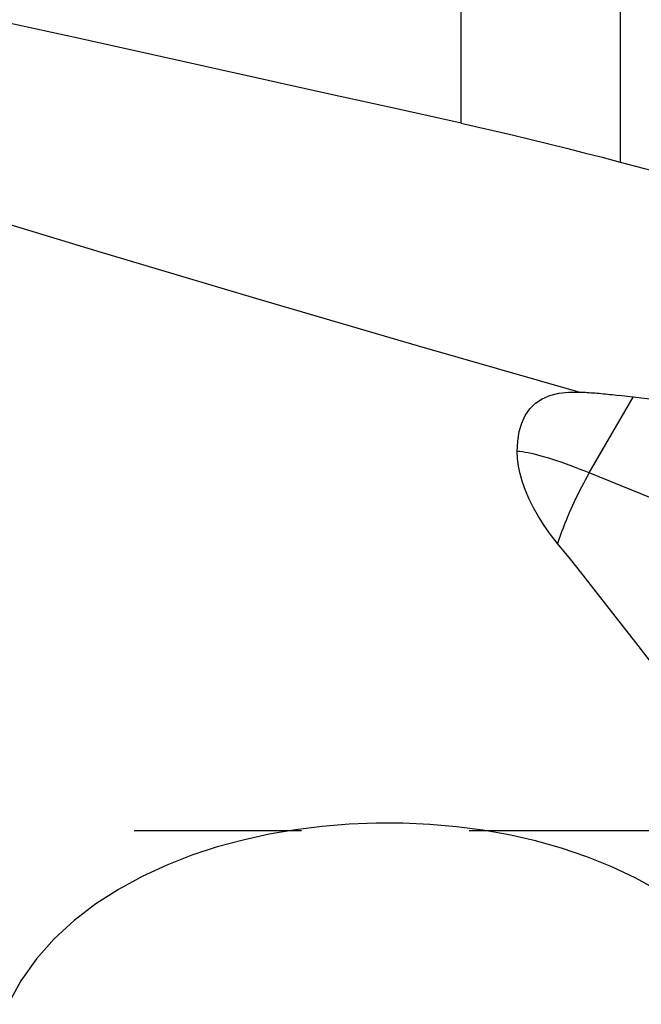
# Model space of a CAD drawing. Extents: x -29 to 66, y -48 to 59.
# Drawn here: x 39 to 41, y -1 to 3 of the extents above; entities that cross this region are included whole.
import ezdxf

# ---------------------------------------------------------------- set-up
doc = ezdxf.new("R2010")
doc.units = 0
doc.header["$MEASUREMENT"] = 0
doc.linetypes.add('CENTER', pattern=[5.059896, 3.162435, -0.632487, 0.632487, -0.632487])
doc.layers.add('1', color=4, linetype='CONTINUOUS')
doc.layers.add('SK4', color=2, linetype='CENTER')

msp = doc.modelspace()

# ---------------------------------------------------------------- linework, layer by layer
at = {"layer": '1'}
for p, q in [((40.509121, 2.667402), (40.509121, 6.896638)), ((41.108067, 6.761338), (41.108067, 2.521139)), ((40.991876, 1.348485), (41.157113, 1.63473)), ((41.501045, 1.593625), (41.104494, 1.641014)), ((41.402362, 1.181166), (40.991876, 1.348485))]:
    msp.add_line(p, q, dxfattribs=at)
for points in [[(30.935356, 5.113648, 0), (31.332338, 4.94017, 0), (31.748201, 4.764069, 0), (32.182274, 4.585629, 0), (32.633856, 4.405138, 0), (33.102218, 4.222889, 0), (33.586603, 4.039174, 0), (34.08623, 3.854292, 0), (34.600292, 3.66854, 0), (35.127958, 3.482218, 0), (35.668377, 3.295627, 0), (36.220676, 3.109068, 0), (36.783963, 2.922843, 0), (37.357328, 2.737253, 0), (37.939846, 2.552597, 0), (38.530577, 2.369173, 0), (39.128565, 2.187277, 0), (39.732846, 2.007203, 0), (40.342444, 1.829243, 0), (40.956374, 1.653682, 0)], [(40.509121, 2.667402, 0), (40.266081, 2.721268, 0), (40.023066, 2.775115, 0), (39.780077, 2.828943, 0), (39.537115, 2.882751, 0), (39.294178, 2.93654, 0), (39.051268, 2.990308, 0), (38.808384, 3.044057, 0)], [(40.509121, 2.667402, 0), (40.574359, 2.65277, 0), (40.640099, 2.637688, 0), (40.706228, 2.622185, 0), (40.772631, 2.606289, 0), (40.839216, 2.590025, 0), (40.906042, 2.573382, 0), (40.973125, 2.556354, 0), (41.040466, 2.53894, 0), (41.108067, 2.521139, 0)], [(41.108067, 2.521139, 0), (41.137228, 2.513391, 0), (41.166388, 2.505643, 0), (41.195548, 2.497895, 0), (41.224707, 2.490147, 0), (41.253866, 2.482398, 0), (41.283025, 2.47465, 0), (41.312183, 2.466902, 0), (41.341341, 2.459153, 0), (41.370499, 2.451404, 0), (41.399656, 2.443655, 0), (41.428813, 2.435906, 0), (41.45797, 2.428157, 0), (41.487126, 2.420407, 0), (41.516281, 2.412658, 0), (41.545437, 2.404908, 0), (41.574592, 2.397159, 0), (41.603747, 2.389409, 0), (41.632901, 2.381659, 0), (41.662055, 2.373909, 0)], [(40.720401, 1.429752, 0), (40.722291, 1.469024, 0), (40.727811, 1.50477, 0), (40.737075, 1.536933, 0), (40.7502, 1.565457, 0), (40.767299, 1.590287, 0), (40.788486, 1.611318, 0), (40.813785, 1.628207, 0), (40.843125, 1.64085, 0), (40.876492, 1.64924, 0), (40.914145, 1.653499, 0), (40.956374, 1.653682, 0)], [(40.956374, 1.653682, 0), (40.963167, 1.653384, 0), (40.970078, 1.653045, 0), (40.977105, 1.652664, 0), (40.984248, 1.652242, 0), (40.991504, 1.651779, 0), (40.998874, 1.651275, 0), (41.006357, 1.65073, 0), (41.01395, 1.650143, 0), (41.021653, 1.649516, 0), (41.029466, 1.648848, 0), (41.037386, 1.648139, 0), (41.045413, 1.647389, 0), (41.053546, 1.646599, 0), (41.061783, 1.645769, 0), (41.070124, 1.644898, 0), (41.078566, 1.643987, 0), (41.08711, 1.643036, 0), (41.095753, 1.642045, 0), (41.104494, 1.641014, 0)], [(40.87208, 1.082891, 0), (40.845474, 1.11682, 0), (40.821543, 1.150589, 0), (40.800224, 1.18413, 0), (40.781457, 1.217373, 0), (40.765181, 1.25025, 0), (40.751356, 1.282667, 0), (40.740076, 1.314335, 0), (40.731368, 1.344989, 0), (40.725217, 1.374445, 0), (40.721566, 1.402712, 0), (40.720401, 1.429752, 0)], [(40.991876, 1.348485, 0), (40.973054, 1.356076, 0), (40.954664, 1.363325, 0), (40.936719, 1.370226, 0), (40.919234, 1.376772, 0), (40.902222, 1.38296, 0), (40.885696, 1.388784, 0), (40.869669, 1.39424, 0), (40.854155, 1.399324, 0), (40.839163, 1.404031, 0), (40.824708, 1.408359, 0), (40.810798, 1.412303, 0), (40.797446, 1.415861, 0), (40.784662, 1.419029, 0), (40.772455, 1.421806, 0), (40.760835, 1.424189, 0), (40.749812, 1.426177, 0), (40.739393, 1.427767, 0), (40.729587, 1.428959, 0), (40.720401, 1.429752, 0)], [(40.991876, 1.348485, 0), (40.984325, 1.335239, 0), (40.976903, 1.321894, 0), (40.969611, 1.308452, 0), (40.962453, 1.294916, 0), (40.955429, 1.28129, 0), (40.948541, 1.267577, 0), (40.941791, 1.25378, 0), (40.93518, 1.239903, 0), (40.92871, 1.225948, 0), (40.922382, 1.21192, 0), (40.916199, 1.197821, 0), (40.910161, 1.183654, 0), (40.904269, 1.169424, 0), (40.898526, 1.155133, 0), (40.892932, 1.140785, 0), (40.88749, 1.126384, 0), (40.882199, 1.111932, 0), (40.877062, 1.097433, 0), (40.87208, 1.082891, 0)], [(41.219504, 0.64268, 0), (41.167923, 0.708561, 0), (41.117249, 0.773567, 0), (41.067329, 0.837625, 0), (41.018007, 0.90066, 0), (40.969127, 0.962598, 0), (40.920537, 1.023367, 0), (40.87208, 1.082891, 0)], [(41.256065, -0.228835, 0), (41.167695, -0.180031, 0), (41.076698, -0.137023, 0), (40.983126, -0.099397, 0), (40.887093, -0.066863, 0), (40.789032, -0.039296, 0), (40.689936, -0.016685, 0), (40.590404, 0.001159, 0), (40.490366, 0.014474, 0), (40.389834, 0.023339, 0), (40.288822, 0.027839, 0), (40.187341, 0.028055, 0), (40.085551, 0.024018, 0), (39.984097, 0.015651, 0), (39.883555, 0.002954, 0), (39.784106, -0.014115, 0), (39.685694, -0.035729, 0), (39.588365, -0.062089, 0), (39.492195, -0.09352, 0), (39.397298, -0.130513, 0), (39.304411, -0.173327, 0), (39.214895, -0.22203, 0), (39.129301, -0.277056, 0), (39.048172, -0.339062, 0), (38.973109, -0.407953, 0), (38.905812, -0.483502, 0), (38.847165, -0.566263, 0), (38.799023, -0.655374, 0)]]:
    msp.add_polyline3d(points, dxfattribs=at)
at = {"layer": 'SK4'}
msp.add_line((-5, 0), (55.0126, 0), dxfattribs=at)

doc.saveas('drawing.dxf')
